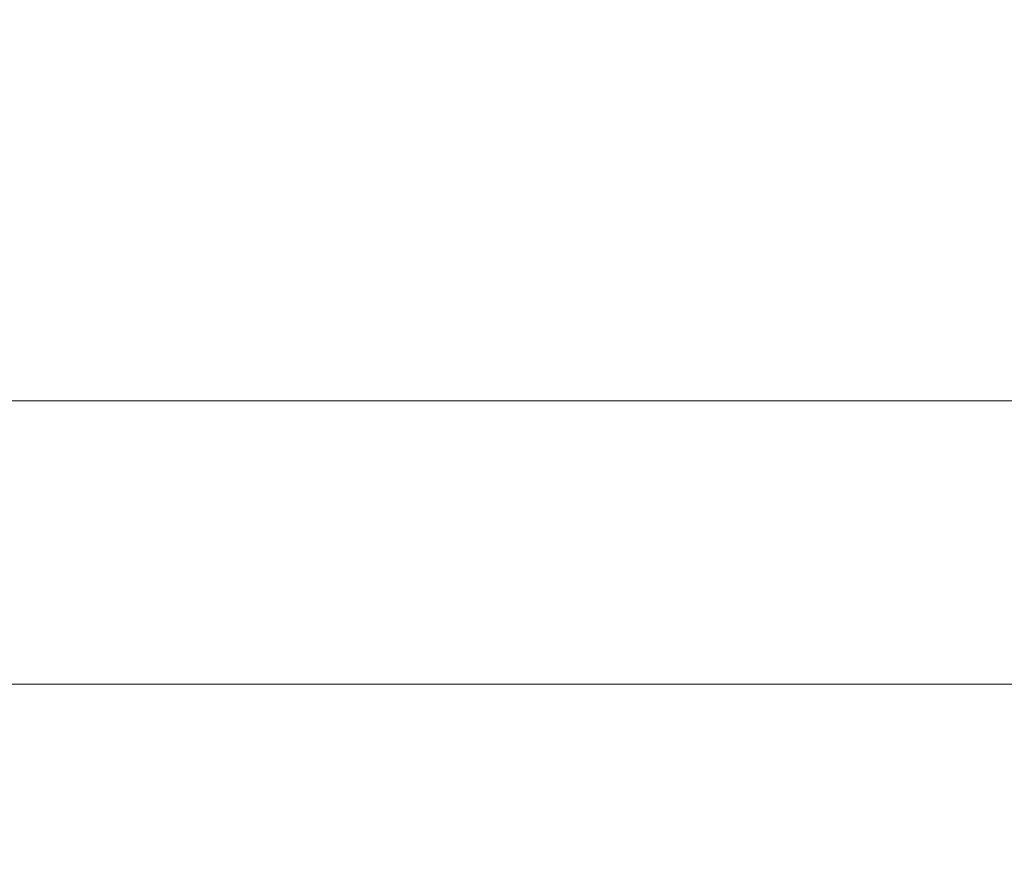
# Model space of a CAD drawing. Extents: x -99 to 241, y -486 to 0.
# Drawn here: x -28 to -26, y -14 to -13 of the extents above; entities that cross this region are included whole.
import ezdxf

# ---------------------------------------------------------------- set-up
doc = ezdxf.new("R2010")
doc.units = 0
doc.header["$LTSCALE"] = 500
doc.header["$MEASUREMENT"] = 0
doc.layers.add('EXC-GL', color=7, linetype='Continuous')

msp = doc.modelspace()

# ---------------------------------------------------------------- linework, layer by layer
at = {"layer": 'EXC-GL', "lineweight": 0}
for points, invisible_edges in [([(-28.3474, -0.724, 994.4467), (-27.7718, -12.9897, 991.9973), (-28.429, -0.724, 994.7932), (-28.3474, -0.724, 994.4467)], 11), ([(-28.3474, -0.724, 1006.0573), (-28.429, -0.724, 1005.7109), (-27.7718, -12.9897, 1008.5067), (-28.3474, -0.724, 1006.0573)], 14), ([(-28.429, -0.724, 994.7932), (-27.7718, -12.9897, 991.9973), (-28.429, -12.9897, 994.7932), (-28.429, -0.724, 994.7932)], 15), ([(-27.7718, -12.9897, 1008.5067), (-28.429, -0.724, 1005.7109), (-28.429, -12.9897, 1005.7109), (-27.7718, -12.9897, 1008.5067)], 15), ([(-28.3474, -0.724, 994.4467), (-27.7718, -0.724, 991.9973), (-27.7718, -12.9897, 991.9973), (-28.3474, -0.724, 994.4467)], 14), ([(-28.3474, -0.724, 1006.0573), (-27.7718, -12.9897, 1008.5067), (-27.7718, -0.724, 1008.5067), (-28.3474, -0.724, 1006.0573)], 11), ([(-27.6542, -0.724, 991.6518), (-26.8233, -12.9897, 989.2092), (-27.7718, -0.724, 991.9973), (-27.6542, -0.724, 991.6518)], 11), ([(-27.7718, -0.724, 991.9973), (-26.8233, -12.9897, 989.2092), (-27.7718, -12.9897, 991.9973), (-27.7718, -0.724, 991.9973)], 15), ([(-26.8233, -12.9897, 1011.2947), (-27.7718, -0.724, 1008.5067), (-27.7718, -12.9897, 1008.5067), (-26.8233, -12.9897, 1011.2947)], 15), ([(-27.6542, -0.724, 1008.8521), (-27.7718, -0.724, 1008.5067), (-26.8233, -12.9897, 1011.2947), (-27.6542, -0.724, 1008.8521)], 14), ([(-27.6542, -0.724, 991.6518), (-26.8233, -0.7241, 989.2092), (-26.8233, -12.9897, 989.2092), (-27.6542, -0.724, 991.6518)], 14), ([(-27.6542, -0.724, 1008.8521), (-26.8233, -12.9897, 1011.2947), (-26.8233, -0.7241, 1011.2947), (-27.6542, -0.724, 1008.8521)], 11), ([(-26.669, -0.7241, 988.8703), (-25.5783, -12.9897, 986.4732), (-26.8233, -0.7241, 989.2092), (-26.669, -0.7241, 988.8703)], 11), ([(-26.669, -0.7241, 1011.6337), (-26.8233, -0.7241, 1011.2947), (-25.5783, -12.9897, 1014.0308), (-26.669, -0.7241, 1011.6337)], 14), ([(-26.8233, -0.7241, 989.2092), (-25.5783, -12.9897, 986.4732), (-26.8233, -12.9897, 989.2092), (-26.8233, -0.7241, 989.2092)], 15), ([(-25.5783, -12.9897, 1014.0308), (-26.8233, -0.7241, 1011.2947), (-26.8233, -12.9897, 1011.2947), (-25.5783, -12.9897, 1014.0308)], 15), ([(-26.669, -0.7241, 988.8703), (-25.5783, -0.7241, 986.4732), (-25.5783, -12.9897, 986.4732), (-26.669, -0.7241, 988.8703)], 14), ([(-26.669, -0.7241, 1011.6337), (-25.5783, -12.9897, 1014.0308), (-25.5783, -0.7241, 1014.0308), (-26.669, -0.7241, 1011.6337)], 11), ([(-28.2892, -12.6946, 997.6032), (-27.9373, -12.4897, 994.8841), (-28.3105, -12.4897, 997.6013), (-28.2892, -12.6946, 997.6032)], 15), ([(-27.9373, -12.4897, 1005.6199), (-28.2892, -12.6946, 1002.9008), (-28.3105, -12.4897, 1002.9026), (-27.9373, -12.4897, 1005.6199)], 15), ([(-27.9373, -12.4897, 994.8841), (-28.2892, -12.6946, 997.6032), (-27.9164, -12.6946, 994.8879), (-27.9373, -12.4897, 994.8841)], 15), ([(-28.2892, -12.6946, 1002.9008), (-27.9373, -12.4897, 1005.6199), (-27.9164, -12.6946, 1005.616), (-28.2892, -12.6946, 1002.9008)], 15), ([(-27.9164, -12.6946, 994.8879), (-27.2912, -12.4897, 992.1348), (-27.9373, -12.4897, 994.8841), (-27.9164, -12.6946, 994.8879)], 15), ([(-27.2912, -12.4897, 1008.3692), (-27.9164, -12.6946, 1005.616), (-27.9373, -12.4897, 1005.6199), (-27.2912, -12.4897, 1008.3692)], 15), ([(-27.2912, -12.4897, 992.1348), (-27.9164, -12.6946, 994.8879), (-27.2707, -12.6946, 992.1407), (-27.2912, -12.4897, 992.1348)], 15), ([(-27.9164, -12.6946, 1005.616), (-27.2912, -12.4897, 1008.3692), (-27.2707, -12.6946, 1008.3633), (-27.9164, -12.6946, 1005.616)], 15), ([(-27.2912, -12.4897, 992.1348), (-26.3388, -12.6946, 989.4011), (-26.3586, -12.4897, 989.3932), (-27.2912, -12.4897, 992.1348)], 15), ([(-26.3388, -12.6946, 989.4011), (-27.2912, -12.4897, 992.1348), (-27.2707, -12.6946, 992.1407), (-26.3388, -12.6946, 989.4011)], 15), ([(-27.2912, -12.4897, 1008.3692), (-26.3388, -12.6946, 1011.103), (-27.2707, -12.6946, 1008.3633), (-27.2912, -12.4897, 1008.3692)], 15), ([(-26.3388, -12.6946, 1011.103), (-27.2912, -12.4897, 1008.3692), (-26.3586, -12.4897, 1011.1108), (-26.3388, -12.6946, 1011.103)], 15), ([(-26.3586, -12.4897, 989.3932), (-25.1151, -12.6946, 986.7126), (-25.1342, -12.4897, 986.7028), (-26.3586, -12.4897, 989.3932)], 15), ([(-25.1151, -12.6946, 986.7126), (-26.3586, -12.4897, 989.3932), (-26.3388, -12.6946, 989.4011), (-25.1151, -12.6946, 986.7126)], 15), ([(-25.1342, -12.4897, 1013.8012), (-26.3388, -12.6946, 1011.103), (-26.3586, -12.4897, 1011.1108), (-25.1342, -12.4897, 1013.8012)], 15), ([(-26.3388, -12.6946, 1011.103), (-25.1342, -12.4897, 1013.8012), (-25.1151, -12.6946, 1013.7914), (-26.3388, -12.6946, 1011.103)], 15), ([(-28.2892, -12.6946, 997.6032), (-27.8564, -12.8869, 994.8991), (-27.9164, -12.6946, 994.8879), (-28.2892, -12.6946, 997.6032)], 15), ([(-27.8564, -12.8869, 994.8991), (-28.2892, -12.6946, 997.6032), (-28.2284, -12.8869, 997.6087), (-27.8564, -12.8869, 994.8991)], 15), ([(-28.2892, -12.6946, 1002.9008), (-27.8564, -12.8869, 1005.6049), (-28.2284, -12.8869, 1002.8953), (-28.2892, -12.6946, 1002.9008)], 15), ([(-27.8564, -12.8869, 1005.6049), (-28.2892, -12.6946, 1002.9008), (-27.9164, -12.6946, 1005.616), (-27.8564, -12.8869, 1005.6049)], 15), ([(-27.212, -12.8869, 992.1575), (-27.9164, -12.6946, 994.8879), (-27.8564, -12.8869, 994.8991), (-27.212, -12.8869, 992.1575)], 15), ([(-27.9164, -12.6946, 994.8879), (-27.212, -12.8869, 992.1575), (-27.2707, -12.6946, 992.1407), (-27.9164, -12.6946, 994.8879)], 15), ([(-27.212, -12.8869, 1008.3465), (-27.9164, -12.6946, 1005.616), (-27.2707, -12.6946, 1008.3633), (-27.212, -12.8869, 1008.3465)], 15), ([(-27.9164, -12.6946, 1005.616), (-27.212, -12.8869, 1008.3465), (-27.8564, -12.8869, 1005.6049), (-27.9164, -12.6946, 1005.616)], 15), ([(-26.282, -12.8869, 989.4235), (-27.2707, -12.6946, 992.1407), (-27.212, -12.8869, 992.1575), (-26.282, -12.8869, 989.4235)], 15), ([(-27.2707, -12.6946, 992.1407), (-26.282, -12.8869, 989.4235), (-26.3388, -12.6946, 989.4011), (-27.2707, -12.6946, 992.1407)], 15), ([(-26.3388, -12.6946, 1011.103), (-27.212, -12.8869, 1008.3465), (-27.2707, -12.6946, 1008.3633), (-26.3388, -12.6946, 1011.103)], 15), ([(-27.212, -12.8869, 1008.3465), (-26.3388, -12.6946, 1011.103), (-26.282, -12.8869, 1011.0805), (-27.212, -12.8869, 1008.3465)], 15), ([(-26.3388, -12.6946, 989.4011), (-25.0611, -12.8869, 986.7407), (-25.1151, -12.6946, 986.7126), (-26.3388, -12.6946, 989.4011)], 15), ([(-25.0611, -12.8869, 986.7407), (-26.3388, -12.6946, 989.4011), (-26.282, -12.8869, 989.4235), (-25.0611, -12.8869, 986.7407)], 15), ([(-25.0611, -12.8869, 1013.7634), (-26.3388, -12.6946, 1011.103), (-25.1151, -12.6946, 1013.7914), (-25.0611, -12.8869, 1013.7634)], 15), ([(-26.3388, -12.6946, 1011.103), (-25.0611, -12.8869, 1013.7634), (-26.282, -12.8869, 1011.0805), (-26.3388, -12.6946, 1011.103)], 15), ([(-27.7641, -13.0563, 994.9161), (-28.2284, -12.8869, 997.6087), (-28.135, -13.0563, 997.6171), (-27.7641, -13.0563, 994.9161)], 15), ([(-28.2284, -12.8869, 997.6087), (-27.7641, -13.0563, 994.9161), (-27.8564, -12.8869, 994.8991), (-28.2284, -12.8869, 997.6087)], 15), ([(-27.8564, -12.8869, 1005.6049), (-28.135, -13.0563, 1002.8869), (-28.2284, -12.8869, 1002.8953), (-27.8564, -12.8869, 1005.6049)], 15), ([(-28.135, -13.0563, 1002.8869), (-27.8564, -12.8869, 1005.6049), (-27.7641, -13.0563, 1005.588), (-28.135, -13.0563, 1002.8869)], 15), ([(-27.1217, -13.0563, 992.1833), (-27.8564, -12.8869, 994.8991), (-27.7641, -13.0563, 994.9161), (-27.1217, -13.0563, 992.1833)], 15), ([(-27.8564, -12.8869, 994.8991), (-27.1217, -13.0563, 992.1833), (-27.212, -12.8869, 992.1575), (-27.8564, -12.8869, 994.8991)], 15), ([(-27.1217, -13.0563, 1008.3207), (-27.8564, -12.8869, 1005.6049), (-27.212, -12.8869, 1008.3465), (-27.1217, -13.0563, 1008.3207)], 15), ([(-27.8564, -12.8869, 1005.6049), (-27.1217, -13.0563, 1008.3207), (-27.7641, -13.0563, 1005.588), (-27.8564, -12.8869, 1005.6049)], 15), ([(-27.212, -12.8869, 992.1575), (-26.195, -13.0563, 989.4579), (-26.282, -12.8869, 989.4235), (-27.212, -12.8869, 992.1575)], 15), ([(-26.195, -13.0563, 989.4579), (-27.212, -12.8869, 992.1575), (-27.1217, -13.0563, 992.1833), (-26.195, -13.0563, 989.4579)], 15), ([(-26.195, -13.0563, 1011.046), (-27.212, -12.8869, 1008.3465), (-26.282, -12.8869, 1011.0805), (-26.195, -13.0563, 1011.046)], 15), ([(-27.212, -12.8869, 1008.3465), (-26.195, -13.0563, 1011.046), (-27.1217, -13.0563, 1008.3207), (-27.212, -12.8869, 1008.3465)], 15), ([(-28.429, -12.9897, 994.7932), (-27.7514, -13.1946, 992.0031), (-28.4081, -13.1946, 994.7969), (-28.429, -12.9897, 994.7932)], 15), ([(-27.7514, -13.1946, 992.0031), (-28.429, -12.9897, 994.7932), (-27.7718, -12.9897, 991.9973), (-27.7514, -13.1946, 992.0031)], 15), ([(-28.4081, -13.1946, 1005.707), (-27.7718, -12.9897, 1008.5067), (-28.429, -12.9897, 1005.7109), (-28.4081, -13.1946, 1005.707)], 15), ([(-27.7718, -12.9897, 1008.5067), (-28.4081, -13.1946, 1005.707), (-27.7514, -13.1946, 1008.5009), (-27.7718, -12.9897, 1008.5067)], 15), ([(-27.7718, -12.9897, 991.9973), (-26.8036, -13.1946, 989.217), (-27.7514, -13.1946, 992.0031), (-27.7718, -12.9897, 991.9973)], 15), ([(-26.8036, -13.1946, 989.217), (-27.7718, -12.9897, 991.9973), (-26.8233, -12.9897, 989.2092), (-26.8036, -13.1946, 989.217)], 15), ([(-27.7718, -12.9897, 1008.5067), (-26.8036, -13.1946, 1011.287), (-26.8233, -12.9897, 1011.2947), (-27.7718, -12.9897, 1008.5067)], 15), ([(-26.8036, -13.1946, 1011.287), (-27.7718, -12.9897, 1008.5067), (-27.7514, -13.1946, 1008.5009), (-26.8036, -13.1946, 1011.287)], 15), ([(-26.8233, -12.9897, 989.2092), (-25.5594, -13.1946, 986.483), (-26.8036, -13.1946, 989.217), (-26.8233, -12.9897, 989.2092)], 15), ([(-25.5594, -13.1946, 986.483), (-26.8233, -12.9897, 989.2092), (-25.5783, -12.9897, 986.4732), (-25.5594, -13.1946, 986.483)], 15), ([(-26.8036, -13.1946, 1011.287), (-25.5783, -12.9897, 1014.0308), (-26.8233, -12.9897, 1011.2947), (-26.8036, -13.1946, 1011.287)], 15), ([(-25.5783, -12.9897, 1014.0308), (-26.8036, -13.1946, 1011.287), (-25.5594, -13.1946, 1014.0212), (-25.5783, -12.9897, 1014.0308)], 15), ([(-28.0188, -13.1968, 997.6276), (-27.7641, -13.0563, 994.9161), (-28.135, -13.0563, 997.6171), (-28.0188, -13.1968, 997.6276)], 15), ([(-27.6492, -13.1968, 1005.5666), (-28.135, -13.0563, 1002.8869), (-27.7641, -13.0563, 1005.588), (-27.6492, -13.1968, 1005.5666)], 15), ([(-28.135, -13.0563, 1002.8869), (-27.6492, -13.1968, 1005.5666), (-28.0188, -13.1968, 1002.8764), (-28.135, -13.0563, 1002.8869)], 15), ([(-27.7641, -13.0563, 994.9161), (-28.0188, -13.1968, 997.6276), (-27.6492, -13.1968, 994.9374), (-27.7641, -13.0563, 994.9161)], 15), ([(-27.0094, -13.1968, 992.2154), (-27.7641, -13.0563, 994.9161), (-27.6492, -13.1968, 994.9374), (-27.0094, -13.1968, 992.2154)], 15), ([(-27.7641, -13.0563, 994.9161), (-27.0094, -13.1968, 992.2154), (-27.1217, -13.0563, 992.1833), (-27.7641, -13.0563, 994.9161)], 15), ([(-27.7641, -13.0563, 1005.588), (-27.0094, -13.1968, 1008.2885), (-27.6492, -13.1968, 1005.5666), (-27.7641, -13.0563, 1005.588)], 15), ([(-27.0094, -13.1968, 1008.2885), (-27.7641, -13.0563, 1005.588), (-27.1217, -13.0563, 1008.3207), (-27.0094, -13.1968, 1008.2885)], 15), ([(-27.0094, -13.1968, 992.2154), (-26.195, -13.0563, 989.4579), (-27.1217, -13.0563, 992.1833), (-27.0094, -13.1968, 992.2154)], 15), ([(-26.0861, -13.1968, 1011.003), (-27.1217, -13.0563, 1008.3207), (-26.195, -13.0563, 1011.046), (-26.0861, -13.1968, 1011.003)], 15), ([(-27.1217, -13.0563, 1008.3207), (-26.0861, -13.1968, 1011.003), (-27.0094, -13.1968, 1008.2885), (-27.1217, -13.0563, 1008.3207)], 15), ([(-26.195, -13.0563, 989.4579), (-27.0094, -13.1968, 992.2154), (-26.0861, -13.1968, 989.501), (-26.195, -13.0563, 989.4579)], 15), ([(-27.7514, -13.1946, 992.0031), (-28.3481, -13.3869, 994.8082), (-28.4081, -13.1946, 994.7969), (-27.7514, -13.1946, 992.0031)], 15), ([(-28.4081, -13.1946, 1005.707), (-27.6928, -13.3869, 1008.4841), (-27.7514, -13.1946, 1008.5009), (-28.4081, -13.1946, 1005.707)], 15), ([(-27.6928, -13.3869, 1008.4841), (-28.4081, -13.1946, 1005.707), (-28.3481, -13.3869, 1005.6959), (-27.6928, -13.3869, 1008.4841)], 15), ([(-28.3481, -13.3869, 994.8082), (-27.7514, -13.1946, 992.0031), (-27.6928, -13.3869, 992.0198), (-28.3481, -13.3869, 994.8082)], 15), ([(-27.8788, -13.3137, 997.6402), (-28.1369, -13.1968, 1000.252), (-27.9964, -13.3137, 1000.252), (-27.8788, -13.3137, 997.6402)], 15), ([(-28.1369, -13.1968, 1000.252), (-27.8788, -13.3137, 997.6402), (-28.0188, -13.1968, 997.6276), (-28.1369, -13.1968, 1000.252)], 15), ([(-27.8788, -13.3137, 1002.8638), (-28.1369, -13.1968, 1000.252), (-28.0188, -13.1968, 1002.8764), (-27.8788, -13.3137, 1002.8638)], 13), ([(-28.1369, -13.1968, 1000.252), (-27.8788, -13.3137, 1002.8638), (-27.9964, -13.3137, 1000.252), (-28.1369, -13.1968, 1000.252)], 15), ([(-27.8788, -13.3137, 997.6402), (-27.6492, -13.1968, 994.9374), (-28.0188, -13.1968, 997.6276), (-27.8788, -13.3137, 997.6402)], 13), ([(-27.5111, -13.3137, 1005.541), (-28.0188, -13.1968, 1002.8764), (-27.6492, -13.1968, 1005.5666), (-27.5111, -13.3137, 1005.541)], 13), ([(-28.0188, -13.1968, 1002.8764), (-27.5111, -13.3137, 1005.541), (-27.8788, -13.3137, 1002.8638), (-28.0188, -13.1968, 1002.8764)], 15), ([(-27.6492, -13.1968, 994.9374), (-27.8788, -13.3137, 997.6402), (-27.5111, -13.3137, 994.963), (-27.6492, -13.1968, 994.9374)], 15), ([(-26.8036, -13.1946, 989.217), (-27.6928, -13.3869, 992.0198), (-27.7514, -13.1946, 992.0031), (-26.8036, -13.1946, 989.217)], 15), ([(-27.7514, -13.1946, 1008.5009), (-26.747, -13.3869, 1011.2646), (-26.8036, -13.1946, 1011.287), (-27.7514, -13.1946, 1008.5009)], 15), ([(-26.747, -13.3869, 1011.2646), (-27.7514, -13.1946, 1008.5009), (-27.6928, -13.3869, 1008.4841), (-26.747, -13.3869, 1011.2646)], 15), ([(-27.6928, -13.3869, 992.0198), (-26.8036, -13.1946, 989.217), (-26.747, -13.3869, 989.2394), (-27.6928, -13.3869, 992.0198)], 15), ([(-27.6492, -13.1968, 994.9374), (-26.8744, -13.3137, 992.2541), (-27.0094, -13.1968, 992.2154), (-27.6492, -13.1968, 994.9374)], 11), ([(-26.8744, -13.3137, 992.2541), (-27.6492, -13.1968, 994.9374), (-27.5111, -13.3137, 994.963), (-26.8744, -13.3137, 992.2541)], 15), ([(-27.0094, -13.1968, 1008.2885), (-27.5111, -13.3137, 1005.541), (-27.6492, -13.1968, 1005.5666), (-27.0094, -13.1968, 1008.2885)], 11), ([(-27.5111, -13.3137, 1005.541), (-27.0094, -13.1968, 1008.2885), (-26.8744, -13.3137, 1008.2499), (-27.5111, -13.3137, 1005.541)], 15), ([(-27.0094, -13.1968, 992.2154), (-25.9555, -13.3137, 989.5527), (-26.0861, -13.1968, 989.501), (-27.0094, -13.1968, 992.2154)], 11), ([(-25.9555, -13.3137, 989.5527), (-27.0094, -13.1968, 992.2154), (-26.8744, -13.3137, 992.2541), (-25.9555, -13.3137, 989.5527)], 15), ([(-26.0861, -13.1968, 1011.003), (-26.8744, -13.3137, 1008.2499), (-27.0094, -13.1968, 1008.2885), (-26.0861, -13.1968, 1011.003)], 11), ([(-26.8744, -13.3137, 1008.2499), (-26.0861, -13.1968, 1011.003), (-25.9555, -13.3137, 1010.9514), (-26.8744, -13.3137, 1008.2499)], 15), ([(-25.5594, -13.1946, 986.483), (-26.747, -13.3869, 989.2394), (-26.8036, -13.1946, 989.217), (-25.5594, -13.1946, 986.483)], 15), ([(-25.5053, -13.3869, 1013.9931), (-26.8036, -13.1946, 1011.287), (-26.747, -13.3869, 1011.2646), (-25.5053, -13.3869, 1013.9931)], 15), ([(-26.8036, -13.1946, 1011.287), (-25.5053, -13.3869, 1013.9931), (-25.5594, -13.1946, 1014.0212), (-26.8036, -13.1946, 1011.287)], 15), ([(-26.747, -13.3869, 989.2394), (-25.5594, -13.1946, 986.483), (-25.5053, -13.3869, 986.5109), (-26.747, -13.3869, 989.2394)], 15), ([(-27.8271, -13.4074, 1000.252), (-27.8788, -13.3137, 997.6402), (-27.9964, -13.3137, 1000.252), (-27.8271, -13.4074, 1000.252)], 15), ([(-27.8788, -13.3137, 1002.8638), (-27.8271, -13.4074, 1000.252), (-27.9964, -13.3137, 1000.252), (-27.8788, -13.3137, 1002.8638)], 15), ([(-27.8788, -13.3137, 997.6402), (-27.8271, -13.4074, 1000.252), (-27.7101, -13.4074, 997.6555), (-27.8788, -13.3137, 997.6402)], 15), ([(-27.7101, -13.4074, 997.6555), (-27.5111, -13.3137, 994.963), (-27.8788, -13.3137, 997.6402), (-27.7101, -13.4074, 997.6555)], 15), ([(-27.8271, -13.4074, 1000.252), (-27.8788, -13.3137, 1002.8638), (-27.7101, -13.4074, 1002.8486), (-27.8271, -13.4074, 1000.252)], 15), ([(-27.3445, -13.4074, 1005.5102), (-27.8788, -13.3137, 1002.8638), (-27.5111, -13.3137, 1005.541), (-27.3445, -13.4074, 1005.5102)], 15), ([(-27.8788, -13.3137, 1002.8638), (-27.3445, -13.4074, 1005.5102), (-27.7101, -13.4074, 1002.8486), (-27.8788, -13.3137, 1002.8638)], 15), ([(-27.5111, -13.3137, 994.963), (-27.7101, -13.4074, 997.6555), (-27.3445, -13.4074, 994.9938), (-27.5111, -13.3137, 994.963)], 15), ([(-27.3445, -13.4074, 994.9938), (-26.8744, -13.3137, 992.2541), (-27.5111, -13.3137, 994.963), (-27.3445, -13.4074, 994.9938)], 15), ([(-26.8744, -13.3137, 1008.2499), (-27.3445, -13.4074, 1005.5102), (-27.5111, -13.3137, 1005.541), (-26.8744, -13.3137, 1008.2499)], 15), ([(-26.8744, -13.3137, 992.2541), (-27.3445, -13.4074, 994.9938), (-26.7115, -13.4074, 992.3007), (-26.8744, -13.3137, 992.2541)], 15), ([(-27.3445, -13.4074, 1005.5102), (-26.8744, -13.3137, 1008.2499), (-26.7115, -13.4074, 1008.2033), (-27.3445, -13.4074, 1005.5102)], 15), ([(-26.7115, -13.4074, 992.3007), (-25.9555, -13.3137, 989.5527), (-26.8744, -13.3137, 992.2541), (-26.7115, -13.4074, 992.3007)], 15), ([(-25.9555, -13.3137, 1010.9514), (-26.7115, -13.4074, 1008.2033), (-26.8744, -13.3137, 1008.2499), (-25.9555, -13.3137, 1010.9514)], 15), ([(-25.9555, -13.3137, 989.5527), (-26.7115, -13.4074, 992.3007), (-25.798, -13.4074, 989.6151), (-25.9555, -13.3137, 989.5527)], 15), ([(-26.7115, -13.4074, 1008.2033), (-25.9555, -13.3137, 1010.9514), (-25.798, -13.4074, 1010.8889), (-26.7115, -13.4074, 1008.2033)], 15), ([(-28.3481, -13.3869, 994.8082), (-27.6025, -13.5563, 992.0457), (-28.2559, -13.5563, 994.8251), (-28.3481, -13.3869, 994.8082)], 15), ([(-27.6025, -13.5563, 992.0457), (-28.3481, -13.3869, 994.8082), (-27.6928, -13.3869, 992.0198), (-27.6025, -13.5563, 992.0457)], 15), ([(-28.2559, -13.5563, 1005.6789), (-27.6928, -13.3869, 1008.4841), (-28.3481, -13.3869, 1005.6959), (-28.2559, -13.5563, 1005.6789)], 15), ([(-27.6928, -13.3869, 1008.4841), (-28.2559, -13.5563, 1005.6789), (-27.6025, -13.5563, 1008.4583), (-27.6928, -13.3869, 1008.4841)], 15), ([(-26.6597, -13.5563, 989.2739), (-27.6928, -13.3869, 992.0198), (-26.747, -13.3869, 989.2394), (-26.6597, -13.5563, 989.2739)], 15), ([(-27.6928, -13.3869, 992.0198), (-26.6597, -13.5563, 989.2739), (-27.6025, -13.5563, 992.0457), (-27.6928, -13.3869, 992.0198)], 15), ([(-27.6025, -13.5563, 1008.4583), (-26.747, -13.3869, 1011.2646), (-27.6928, -13.3869, 1008.4841), (-27.6025, -13.5563, 1008.4583)], 15), ([(-26.747, -13.3869, 1011.2646), (-27.6025, -13.5563, 1008.4583), (-26.6597, -13.5563, 1011.23), (-26.747, -13.3869, 1011.2646)], 15), ([(-25.5053, -13.3869, 986.5109), (-26.6597, -13.5563, 989.2739), (-26.747, -13.3869, 989.2394), (-25.5053, -13.3869, 986.5109)], 15), ([(-26.6597, -13.5563, 1011.23), (-25.5053, -13.3869, 1013.9931), (-26.747, -13.3869, 1011.2646), (-26.6597, -13.5563, 1011.23)], 15), ([(-26.6597, -13.5563, 989.2739), (-25.5053, -13.3869, 986.5109), (-25.4219, -13.5563, 986.554), (-26.6597, -13.5563, 989.2739)], 15), ([(-25.5053, -13.3869, 1013.9931), (-26.6597, -13.5563, 1011.23), (-25.4219, -13.5563, 1013.95), (-25.5053, -13.3869, 1013.9931)], 15), ([(-27.5186, -13.4685, 997.6728), (-27.8271, -13.4074, 1000.252), (-27.6346, -13.4685, 1000.252), (-27.5186, -13.4685, 997.6728)], 15), ([(-27.8271, -13.4074, 1000.252), (-27.5186, -13.4685, 997.6728), (-27.7101, -13.4074, 997.6555), (-27.8271, -13.4074, 1000.252)], 15), ([(-27.5186, -13.4685, 1002.8314), (-27.8271, -13.4074, 1000.252), (-27.7101, -13.4074, 1002.8486), (-27.5186, -13.4685, 1002.8314)], 15), ([(-27.8271, -13.4074, 1000.252), (-27.5186, -13.4685, 1002.8314), (-27.6346, -13.4685, 1000.252), (-27.8271, -13.4074, 1000.252)], 15), ([(-27.5186, -13.4685, 997.6728), (-27.3445, -13.4074, 994.9938), (-27.7101, -13.4074, 997.6555), (-27.5186, -13.4685, 997.6728)], 15), ([(-27.7101, -13.4074, 1002.8486), (-27.1554, -13.4685, 1005.4753), (-27.5186, -13.4685, 1002.8314), (-27.7101, -13.4074, 1002.8486)], 15), ([(-27.1554, -13.4685, 1005.4753), (-27.7101, -13.4074, 1002.8486), (-27.3445, -13.4074, 1005.5102), (-27.1554, -13.4685, 1005.4753)], 15), ([(-27.3445, -13.4074, 994.9938), (-27.5186, -13.4685, 997.6728), (-27.1554, -13.4685, 995.0289), (-27.3445, -13.4074, 994.9938)], 15), ([(-27.1554, -13.4685, 995.0289), (-26.7115, -13.4074, 992.3007), (-27.3445, -13.4074, 994.9938), (-27.1554, -13.4685, 995.0289)], 15), ([(-26.5266, -13.4685, 1008.1505), (-27.3445, -13.4074, 1005.5102), (-26.7115, -13.4074, 1008.2033), (-26.5266, -13.4685, 1008.1505)], 15), ([(-27.3445, -13.4074, 1005.5102), (-26.5266, -13.4685, 1008.1505), (-27.1554, -13.4685, 1005.4753), (-27.3445, -13.4074, 1005.5102)], 15), ([(-26.7115, -13.4074, 992.3007), (-27.1554, -13.4685, 995.0289), (-26.5266, -13.4685, 992.3536), (-26.7115, -13.4074, 992.3007)], 15), ([(-26.7115, -13.4074, 992.3007), (-25.6192, -13.4685, 989.6859), (-25.798, -13.4074, 989.6151), (-26.7115, -13.4074, 992.3007)], 15), ([(-25.6192, -13.4685, 989.6859), (-26.7115, -13.4074, 992.3007), (-26.5266, -13.4685, 992.3536), (-25.6192, -13.4685, 989.6859)], 15), ([(-25.6192, -13.4685, 1010.8181), (-26.7115, -13.4074, 1008.2033), (-25.798, -13.4074, 1010.8889), (-25.6192, -13.4685, 1010.8181)], 15), ([(-26.7115, -13.4074, 1008.2033), (-25.6192, -13.4685, 1010.8181), (-26.5266, -13.4685, 1008.1505), (-26.7115, -13.4074, 1008.2033)], 15), ([(-27.4298, -13.4897, 1000.252), (-27.5186, -13.4685, 997.6728), (-27.6346, -13.4685, 1000.252), (-27.4298, -13.4897, 1000.252)], 15), ([(-27.3145, -13.4897, 1002.8128), (-27.6346, -13.4685, 1000.252), (-27.5186, -13.4685, 1002.8314), (-27.3145, -13.4897, 1002.8128)], 15), ([(-27.6346, -13.4685, 1000.252), (-27.3145, -13.4897, 1002.8128), (-27.4298, -13.4897, 1000.252), (-27.6346, -13.4685, 1000.252)], 15), ([(-27.5186, -13.4685, 997.6728), (-27.4298, -13.4897, 1000.252), (-27.3145, -13.4897, 997.6911), (-27.5186, -13.4685, 997.6728)], 15), ([(-26.9539, -13.4897, 995.066), (-27.5186, -13.4685, 997.6728), (-27.3145, -13.4897, 997.6911), (-26.9539, -13.4897, 995.066)], 15), ([(-27.5186, -13.4685, 997.6728), (-26.9539, -13.4897, 995.066), (-27.1554, -13.4685, 995.0289), (-27.5186, -13.4685, 997.6728)], 15), ([(-26.9539, -13.4897, 1005.4379), (-27.5186, -13.4685, 1002.8314), (-27.1554, -13.4685, 1005.4753), (-26.9539, -13.4897, 1005.4379)], 15), ([(-27.5186, -13.4685, 1002.8314), (-26.9539, -13.4897, 1005.4379), (-27.3145, -13.4897, 1002.8128), (-27.5186, -13.4685, 1002.8314)], 15), ([(-26.3296, -13.4897, 992.4101), (-27.1554, -13.4685, 995.0289), (-26.9539, -13.4897, 995.066), (-26.3296, -13.4897, 992.4101)], 15), ([(-27.1554, -13.4685, 995.0289), (-26.3296, -13.4897, 992.4101), (-26.5266, -13.4685, 992.3536), (-27.1554, -13.4685, 995.0289)], 15), ([(-26.3296, -13.4897, 1008.0941), (-27.1554, -13.4685, 1005.4753), (-26.5266, -13.4685, 1008.1505), (-26.3296, -13.4897, 1008.0941)], 15), ([(-27.1554, -13.4685, 1005.4753), (-26.3296, -13.4897, 1008.0941), (-26.9539, -13.4897, 1005.4379), (-27.1554, -13.4685, 1005.4753)], 15), ([(-26.5266, -13.4685, 992.3536), (-25.4287, -13.4897, 989.7613), (-25.6192, -13.4685, 989.6859), (-26.5266, -13.4685, 992.3536)], 15), ([(-25.4287, -13.4897, 989.7613), (-26.5266, -13.4685, 992.3536), (-26.3296, -13.4897, 992.4101), (-25.4287, -13.4897, 989.7613)], 15), ([(-25.6192, -13.4685, 1010.8181), (-26.3296, -13.4897, 1008.0941), (-26.5266, -13.4685, 1008.1505), (-25.6192, -13.4685, 1010.8181)], 15), ([(-26.3296, -13.4897, 1008.0941), (-25.6192, -13.4685, 1010.8181), (-25.4287, -13.4897, 1010.7427), (-26.3296, -13.4897, 1008.0941)], 15), ([(-27.4298, -13.4897, 1000.252), (-12.6242, -13.4897, 1001.4875), (-12.6797, -13.4897, 1000.252), (-27.4298, -13.4897, 1000.252)], 15), ([(-12.6242, -13.4897, 1001.4875), (-27.4298, -13.4897, 1000.252), (-27.3145, -13.4897, 1002.8128), (-12.6242, -13.4897, 1001.4875)], 15), ([(-27.4298, -13.4897, 1000.252), (-12.6242, -13.4897, 999.0165), (-27.3145, -13.4897, 997.6911), (-27.4298, -13.4897, 1000.252)], 15), ([(-12.6242, -13.4897, 999.0165), (-27.4298, -13.4897, 1000.252), (-12.6797, -13.4897, 1000.252), (-12.6242, -13.4897, 999.0165)], 15), ([(-26.9539, -13.4897, 1005.4379), (-12.6242, -13.4897, 1001.4875), (-27.3145, -13.4897, 1002.8128), (-26.9539, -13.4897, 1005.4379)], 15), ([(-12.6242, -13.4897, 999.0165), (-26.9539, -13.4897, 995.066), (-27.3145, -13.4897, 997.6911), (-12.6242, -13.4897, 999.0165)], 15), ([(-26.3296, -13.4897, 1008.0941), (-12.4501, -13.4897, 1002.754), (-26.9539, -13.4897, 1005.4379), (-26.3296, -13.4897, 1008.0941)], 15), ([(-12.6242, -13.4897, 1001.4875), (-26.9539, -13.4897, 1005.4379), (-12.4501, -13.4897, 1002.754), (-12.6242, -13.4897, 1001.4875)], 15), ([(-26.9539, -13.4897, 995.066), (-12.6242, -13.4897, 999.0165), (-12.4501, -13.4897, 997.7501), (-26.9539, -13.4897, 995.066)], 15), ([(-12.4501, -13.4897, 997.7501), (-26.3296, -13.4897, 992.4101), (-26.9539, -13.4897, 995.066), (-12.4501, -13.4897, 997.7501)], 15), ([(-25.4287, -13.4897, 1010.7427), (-12.1488, -13.4897, 1004.0355), (-26.3296, -13.4897, 1008.0941), (-25.4287, -13.4897, 1010.7427)], 15), ([(-12.4501, -13.4897, 1002.754), (-26.3296, -13.4897, 1008.0941), (-12.1488, -13.4897, 1004.0355), (-12.4501, -13.4897, 1002.754)], 15), ([(-26.3296, -13.4897, 992.4101), (-12.4501, -13.4897, 997.7501), (-12.1488, -13.4897, 996.4686), (-26.3296, -13.4897, 992.4101)], 15), ([(-26.3296, -13.4897, 992.4101), (-11.7143, -13.4897, 995.1907), (-25.4287, -13.4897, 989.7613), (-26.3296, -13.4897, 992.4101)], 15), ([(-11.7143, -13.4897, 995.1907), (-26.3296, -13.4897, 992.4101), (-12.1488, -13.4897, 996.4686), (-11.7143, -13.4897, 995.1907)], 15), ([(-27.4901, -13.6968, 992.0778), (-28.2559, -13.5563, 994.8251), (-27.6025, -13.5563, 992.0457), (-27.4901, -13.6968, 992.0778)], 15), ([(-28.2559, -13.5563, 994.8251), (-27.4901, -13.6968, 992.0778), (-28.141, -13.6968, 994.8464), (-28.2559, -13.5563, 994.8251)], 15), ([(-28.141, -13.6968, 1005.6575), (-27.6025, -13.5563, 1008.4583), (-28.2559, -13.5563, 1005.6789), (-28.141, -13.6968, 1005.6575)], 15), ([(-27.6025, -13.5563, 1008.4583), (-28.141, -13.6968, 1005.6575), (-27.4901, -13.6968, 1008.4261), (-27.6025, -13.5563, 1008.4583)], 15), ([(-26.6597, -13.5563, 989.2739), (-27.4901, -13.6968, 992.0778), (-27.6025, -13.5563, 992.0457), (-26.6597, -13.5563, 989.2739)], 15), ([(-27.4901, -13.6968, 1008.4261), (-26.6597, -13.5563, 1011.23), (-27.6025, -13.5563, 1008.4583), (-27.4901, -13.6968, 1008.4261)], 15), ([(-27.4901, -13.6968, 992.0778), (-26.6597, -13.5563, 989.2739), (-26.5511, -13.6968, 989.3171), (-27.4901, -13.6968, 992.0778)], 15), ([(-26.6597, -13.5563, 1011.23), (-27.4901, -13.6968, 1008.4261), (-26.5511, -13.6968, 1011.187), (-26.6597, -13.5563, 1011.23)], 15), ([(-25.4219, -13.5563, 986.554), (-26.5511, -13.6968, 989.3171), (-26.6597, -13.5563, 989.2739), (-25.4219, -13.5563, 986.554)], 15), ([(-25.318, -13.6968, 1013.8963), (-26.6597, -13.5563, 1011.23), (-26.5511, -13.6968, 1011.187), (-25.318, -13.6968, 1013.8963)], 15), ([(-26.6597, -13.5563, 1011.23), (-25.318, -13.6968, 1013.8963), (-25.4219, -13.5563, 1013.95), (-26.6597, -13.5563, 1011.23)], 15), ([(-26.5511, -13.6968, 989.3171), (-25.4219, -13.5563, 986.554), (-25.318, -13.6968, 986.6077), (-26.5511, -13.6968, 989.3171)], 15), ([(-28.5168, -13.6968, 1002.9213), (-28.0028, -13.8137, 1005.632), (-28.141, -13.6968, 1005.6575), (-28.5168, -13.6968, 1002.9213)], 11), ([(-28.0028, -13.8137, 1005.632), (-28.5168, -13.6968, 1002.9213), (-28.3767, -13.8137, 1002.9088), (-28.0028, -13.8137, 1005.632)], 15), ([(-28.3767, -13.8137, 997.5953), (-28.141, -13.6968, 994.8464), (-28.0028, -13.8137, 994.872), (-28.3767, -13.8137, 997.5953)], 15), ([(-27.4901, -13.6968, 992.0778), (-28.0028, -13.8137, 994.872), (-28.141, -13.6968, 994.8464), (-27.4901, -13.6968, 992.0778)], 11), ([(-28.0028, -13.8137, 1005.632), (-27.4901, -13.6968, 1008.4261), (-28.141, -13.6968, 1005.6575), (-28.0028, -13.8137, 1005.632)], 13), ([(-28.0028, -13.8137, 994.872), (-27.4901, -13.6968, 992.0778), (-27.355, -13.8137, 992.1165), (-28.0028, -13.8137, 994.872)], 15), ([(-27.4901, -13.6968, 1008.4261), (-28.0028, -13.8137, 1005.632), (-27.355, -13.8137, 1008.3875), (-27.4901, -13.6968, 1008.4261)], 15), ([(-26.5511, -13.6968, 989.3171), (-27.355, -13.8137, 992.1165), (-27.4901, -13.6968, 992.0778), (-26.5511, -13.6968, 989.3171)], 11), ([(-27.355, -13.8137, 1008.3875), (-26.5511, -13.6968, 1011.187), (-27.4901, -13.6968, 1008.4261), (-27.355, -13.8137, 1008.3875)], 13), ([(-27.355, -13.8137, 992.1165), (-26.5511, -13.6968, 989.3171), (-26.4204, -13.8137, 989.3687), (-27.355, -13.8137, 992.1165)], 15), ([(-26.5511, -13.6968, 1011.187), (-27.355, -13.8137, 1008.3875), (-26.4204, -13.8137, 1011.1353), (-26.5511, -13.6968, 1011.187)], 15), ([(-25.318, -13.6968, 986.6077), (-26.4204, -13.8137, 989.3687), (-26.5511, -13.6968, 989.3171), (-25.318, -13.6968, 986.6077)], 11), ([(-26.5511, -13.6968, 1011.187), (-25.1933, -13.8137, 1013.8317), (-25.318, -13.6968, 1013.8963), (-26.5511, -13.6968, 1011.187)], 11), ([(-25.1933, -13.8137, 1013.8317), (-26.5511, -13.6968, 1011.187), (-26.4204, -13.8137, 1011.1353), (-25.1933, -13.8137, 1013.8317)], 15), ([(-26.4204, -13.8137, 989.3687), (-25.318, -13.6968, 986.6077), (-25.1933, -13.8137, 986.6722), (-26.4204, -13.8137, 989.3687)], 15), ([(-28.0028, -13.8137, 994.872), (-28.208, -13.9074, 997.6105), (-28.3767, -13.8137, 997.5953), (-28.0028, -13.8137, 994.872)], 15), ([(-28.3767, -13.8137, 1002.9088), (-27.8361, -13.9074, 1005.6013), (-28.0028, -13.8137, 1005.632), (-28.3767, -13.8137, 1002.9088)], 15), ([(-27.8361, -13.9074, 1005.6013), (-28.3767, -13.8137, 1002.9088), (-28.208, -13.9074, 1002.8935), (-27.8361, -13.9074, 1005.6013)], 15), ([(-28.208, -13.9074, 997.6105), (-28.0028, -13.8137, 994.872), (-27.8361, -13.9074, 994.9028), (-28.208, -13.9074, 997.6105)], 15), ([(-27.355, -13.8137, 992.1165), (-27.8361, -13.9074, 994.9028), (-28.0028, -13.8137, 994.872), (-27.355, -13.8137, 992.1165)], 15), ([(-27.8361, -13.9074, 1005.6013), (-27.355, -13.8137, 1008.3875), (-28.0028, -13.8137, 1005.632), (-27.8361, -13.9074, 1005.6013)], 15), ([(-27.8361, -13.9074, 994.9028), (-27.355, -13.8137, 992.1165), (-27.1921, -13.9074, 992.163), (-27.8361, -13.9074, 994.9028)], 15), ([(-27.355, -13.8137, 1008.3875), (-27.8361, -13.9074, 1005.6013), (-27.1921, -13.9074, 1008.3409), (-27.355, -13.8137, 1008.3875)], 15), ([(-26.4204, -13.8137, 989.3687), (-27.1921, -13.9074, 992.163), (-27.355, -13.8137, 992.1165), (-26.4204, -13.8137, 989.3687)], 15), ([(-27.1921, -13.9074, 1008.3409), (-26.4204, -13.8137, 1011.1353), (-27.355, -13.8137, 1008.3875), (-27.1921, -13.9074, 1008.3409)], 15), ([(-27.1921, -13.9074, 992.163), (-26.4204, -13.8137, 989.3687), (-26.2629, -13.9074, 989.431), (-27.1921, -13.9074, 992.163)], 15), ([(-26.4204, -13.8137, 1011.1353), (-27.1921, -13.9074, 1008.3409), (-26.2629, -13.9074, 1011.0729), (-26.4204, -13.8137, 1011.1353)], 15), ([(-25.1933, -13.8137, 986.6722), (-26.2629, -13.9074, 989.431), (-26.4204, -13.8137, 989.3687), (-25.1933, -13.8137, 986.6722)], 15), ([(-26.2629, -13.9074, 1011.0729), (-25.1933, -13.8137, 1013.8317), (-26.4204, -13.8137, 1011.1353), (-26.2629, -13.9074, 1011.0729)], 15), ([(-28.1347, -13.9685, 1000.252), (-28.208, -13.9074, 997.6105), (-28.0165, -13.9685, 997.6277), (-28.1347, -13.9685, 1000.252)], 15), ([(-28.208, -13.9074, 997.6105), (-27.6471, -13.9685, 994.9378), (-28.0165, -13.9685, 997.6277), (-28.208, -13.9074, 997.6105)], 15), ([(-27.6471, -13.9685, 994.9378), (-28.208, -13.9074, 997.6105), (-27.8361, -13.9074, 994.9028), (-27.6471, -13.9685, 994.9378)], 15), ([(-28.208, -13.9074, 1002.8935), (-28.1347, -13.9685, 1000.252), (-28.0165, -13.9685, 1002.8762), (-28.208, -13.9074, 1002.8935)], 15), ([(-28.208, -13.9074, 1002.8935), (-27.6471, -13.9685, 1005.5662), (-27.8361, -13.9074, 1005.6013), (-28.208, -13.9074, 1002.8935)], 15), ([(-27.6471, -13.9685, 1005.5662), (-28.208, -13.9074, 1002.8935), (-28.0165, -13.9685, 1002.8762), (-27.6471, -13.9685, 1005.5662)], 15), ([(-27.1921, -13.9074, 992.163), (-27.6471, -13.9685, 994.9378), (-27.8361, -13.9074, 994.9028), (-27.1921, -13.9074, 992.163)], 15), ([(-27.6471, -13.9685, 1005.5662), (-27.1921, -13.9074, 1008.3409), (-27.8361, -13.9074, 1005.6013), (-27.6471, -13.9685, 1005.5662)], 15), ([(-27.6471, -13.9685, 994.9378), (-27.1921, -13.9074, 992.163), (-27.0072, -13.9685, 992.216), (-27.6471, -13.9685, 994.9378)], 15), ([(-27.1921, -13.9074, 1008.3409), (-27.6471, -13.9685, 1005.5662), (-27.0072, -13.9685, 1008.288), (-27.1921, -13.9074, 1008.3409)], 15), ([(-26.0841, -13.9685, 989.5018), (-27.1921, -13.9074, 992.163), (-26.2629, -13.9074, 989.431), (-26.0841, -13.9685, 989.5018)], 15), ([(-27.1921, -13.9074, 992.163), (-26.0841, -13.9685, 989.5018), (-27.0072, -13.9685, 992.216), (-27.1921, -13.9074, 992.163)], 15), ([(-26.0841, -13.9685, 1011.0021), (-27.1921, -13.9074, 1008.3409), (-27.0072, -13.9685, 1008.288), (-26.0841, -13.9685, 1011.0021)], 15), ([(-27.1921, -13.9074, 1008.3409), (-26.0841, -13.9685, 1011.0021), (-26.2629, -13.9074, 1011.0729), (-27.1921, -13.9074, 1008.3409)], 15), ([(-28.0165, -13.9685, 997.6277), (-27.9297, -13.9897, 1000.252), (-28.1347, -13.9685, 1000.252), (-28.0165, -13.9685, 997.6277)], 15), ([(-27.9297, -13.9897, 1000.252), (-28.0165, -13.9685, 1002.8762), (-28.1347, -13.9685, 1000.252), (-27.9297, -13.9897, 1000.252)], 15), ([(-28.0165, -13.9685, 997.6277), (-27.4457, -13.9897, 994.9752), (-27.8125, -13.9897, 997.6462), (-28.0165, -13.9685, 997.6277)], 15), ([(-27.4457, -13.9897, 994.9752), (-28.0165, -13.9685, 997.6277), (-27.6471, -13.9685, 994.9378), (-27.4457, -13.9897, 994.9752)], 15), ([(-27.9297, -13.9897, 1000.252), (-28.0165, -13.9685, 997.6277), (-27.8125, -13.9897, 997.6462), (-27.9297, -13.9897, 1000.252)], 15), ([(-28.0165, -13.9685, 1002.8762), (-27.9297, -13.9897, 1000.252), (-27.8125, -13.9897, 1002.8578), (-28.0165, -13.9685, 1002.8762)], 15), ([(-27.4457, -13.9897, 1005.529), (-28.0165, -13.9685, 1002.8762), (-27.8125, -13.9897, 1002.8578), (-27.4457, -13.9897, 1005.529)], 15), ([(-28.0165, -13.9685, 1002.8762), (-27.4457, -13.9897, 1005.529), (-27.6471, -13.9685, 1005.5662), (-28.0165, -13.9685, 1002.8762)], 15), ([(-27.6471, -13.9685, 994.9378), (-26.8103, -13.9897, 992.2724), (-27.4457, -13.9897, 994.9752), (-27.6471, -13.9685, 994.9378)], 15), ([(-26.8103, -13.9897, 992.2724), (-27.6471, -13.9685, 994.9378), (-27.0072, -13.9685, 992.216), (-26.8103, -13.9897, 992.2724)], 15), ([(-27.4457, -13.9897, 1005.529), (-27.0072, -13.9685, 1008.288), (-27.6471, -13.9685, 1005.5662), (-27.4457, -13.9897, 1005.529)], 15), ([(-27.0072, -13.9685, 1008.288), (-27.4457, -13.9897, 1005.529), (-26.8103, -13.9897, 1008.2316), (-27.0072, -13.9685, 1008.288)], 15), ([(-27.0072, -13.9685, 992.216), (-25.8937, -13.9897, 989.5772), (-26.8103, -13.9897, 992.2724), (-27.0072, -13.9685, 992.216)], 15), ([(-25.8937, -13.9897, 989.5772), (-27.0072, -13.9685, 992.216), (-26.0841, -13.9685, 989.5018), (-25.8937, -13.9897, 989.5772)], 15), ([(-27.0072, -13.9685, 1008.288), (-25.8937, -13.9897, 1010.9267), (-26.0841, -13.9685, 1011.0021), (-27.0072, -13.9685, 1008.288)], 15), ([(-25.8937, -13.9897, 1010.9267), (-27.0072, -13.9685, 1008.288), (-26.8103, -13.9897, 1008.2316), (-25.8937, -13.9897, 1010.9267)], 15), ([(-12.6242, -13.9897, 999.0165), (-27.9297, -13.9897, 1000.252), (-27.8125, -13.9897, 997.6462), (-12.6242, -13.9897, 999.0165)], 15), ([(-27.9297, -13.9897, 1000.252), (-12.6242, -13.9897, 999.0165), (-12.6797, -13.9897, 1000.252), (-27.9297, -13.9897, 1000.252)], 15), ([(-12.6797, -13.9897, 1000.252), (-27.8125, -13.9897, 1002.8578), (-27.9297, -13.9897, 1000.252), (-12.6797, -13.9897, 1000.252)], 15), ([(-12.4501, -13.9897, 997.7501), (-27.8125, -13.9897, 997.6462), (-27.4457, -13.9897, 994.9752), (-12.4501, -13.9897, 997.7501)], 15), ([(-27.8125, -13.9897, 997.6462), (-12.4501, -13.9897, 997.7501), (-12.6242, -13.9897, 999.0165), (-27.8125, -13.9897, 997.6462)], 15), ([(-27.8125, -13.9897, 1002.8578), (-12.6797, -13.9897, 1000.252), (-12.6242, -13.9897, 1001.4875), (-27.8125, -13.9897, 1002.8578)], 15), ([(-12.4501, -13.9897, 1002.754), (-27.8125, -13.9897, 1002.8578), (-12.6242, -13.9897, 1001.4875), (-12.4501, -13.9897, 1002.754)], 15), ([(-27.8125, -13.9897, 1002.8578), (-12.4501, -13.9897, 1002.754), (-27.4457, -13.9897, 1005.529), (-27.8125, -13.9897, 1002.8578)], 15), ([(-26.8103, -13.9897, 992.2724), (-12.4501, -13.9897, 997.7501), (-27.4457, -13.9897, 994.9752), (-26.8103, -13.9897, 992.2724)], 15), ([(-12.4501, -13.9897, 1002.754), (-26.8103, -13.9897, 1008.2316), (-27.4457, -13.9897, 1005.529), (-12.4501, -13.9897, 1002.754)], 15), ([(-11.7143, -13.9897, 995.1907), (-26.8103, -13.9897, 992.2724), (-25.8937, -13.9897, 989.5772), (-11.7143, -13.9897, 995.1907)], 15), ([(-26.8103, -13.9897, 992.2724), (-11.7143, -13.9897, 995.1907), (-12.1488, -13.9897, 996.4686), (-26.8103, -13.9897, 992.2724)], 15), ([(-12.4501, -13.9897, 997.7501), (-26.8103, -13.9897, 992.2724), (-12.1488, -13.9897, 996.4686), (-12.4501, -13.9897, 997.7501)], 15), ([(-26.8103, -13.9897, 1008.2316), (-12.4501, -13.9897, 1002.754), (-12.1488, -13.9897, 1004.0355), (-26.8103, -13.9897, 1008.2316)], 15), ([(-12.1488, -13.9897, 1004.0355), (-25.8937, -13.9897, 1010.9267), (-26.8103, -13.9897, 1008.2316), (-12.1488, -13.9897, 1004.0355)], 15)]:
    msp.add_3dface(points, dxfattribs=dict(at, invisible_edges=invisible_edges))

doc.saveas('drawing.dxf')
